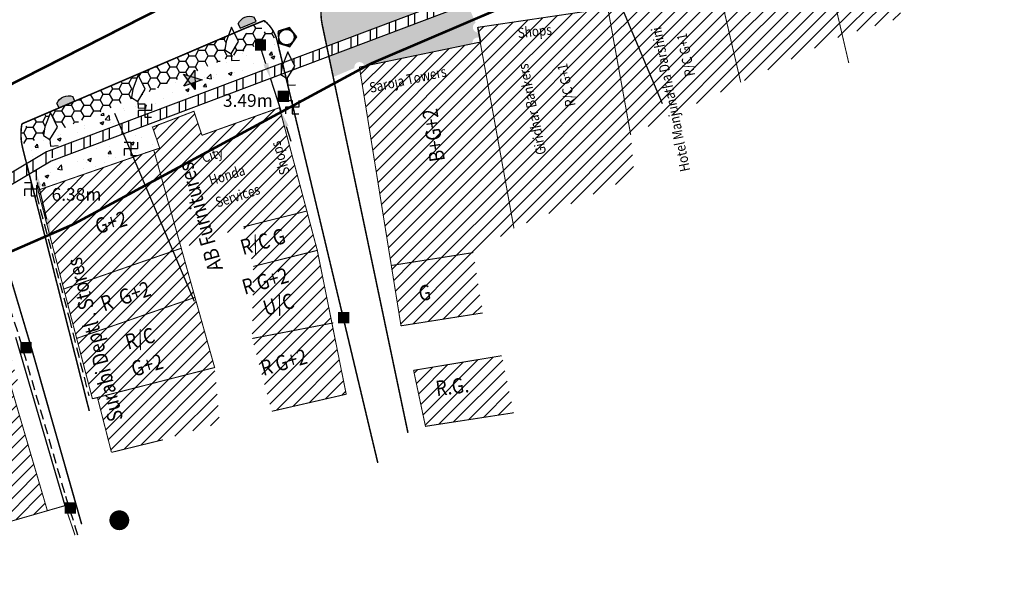
# Model space of a CAD drawing. Extents: x -10834 to 3, y 1437 to 6436.
# Drawn here: x -1351 to -1254, y 2252 to 2307 of the extents above; entities that cross this region are included whole.
import ezdxf

# ---------------------------------------------------------------- set-up
doc = ezdxf.new("R2010")
doc.units = 0
doc.header["$LTSCALE"] = 4
doc.header["$MEASUREMENT"] = 0
doc.linetypes.add('DASHDOT', pattern=[1, 0.5, -0.25, 0, -0.25])
doc.linetypes.add('HIDDEN', pattern=[0.375, 0.25, -0.125])
doc.layers.get('0').update_dxf_attribs({"linetype": 'CONTINUOUS'})
for name, color, linetype in [('BHATCH', 9, 'CONTINUOUS'), ('BLD', 7, 'CONTINUOUS'), ('CHAINAGE1', 12, 'CONTINUOUS'), ('CW_BRICK', 200, 'CONTINUOUS'), ('DIMF', 11, 'CONTINUOUS'), ('DRAIN', 4, 'CONTINUOUS'), ('EP', 40, 'CONTINUOUS'), ('FP_COBBLE', 254, 'CONTINUOUS'), ('FP_CONCRE', 7, 'CONTINUOUS'), ('FP_GSLAB', 51, 'CONTINUOUS'), ('LP', 1, 'CONTINUOUS'), ('MH', 6, 'CONTINUOUS'), ('NRF', 1, 'CONTINUOUS'), ('PCEN', 2, 'CONTINUOUS'), ('ROADF', 5, 'CONTINUOUS'), ('SB', 7, 'CONTINUOUS'), ('SDR', 4, 'CONTINUOUS'), ('TB', 8, 'CONTINUOUS'), ('TEXT', 7, 'CONTINUOUS'), ('TP', 8, 'CONTINUOUS'), ('TR', 82, 'CONTINUOUS'), ('WF', 1, 'CONTINUOUS')]:
    doc.layers.add(name, color=color, linetype=linetype)
doc.styles.add('ROMANS', font='Romans')
doc.styles.add('RS1', font='romans.shx', dxfattribs={"width": 0.85})
doc.dimstyles.get("Standard").update_dxf_attribs({"dimscale": 0, "dimtxt": 2.5, "dimasz": 2.5, "dimexe": 0.18, "dimexo": 0.0625, "dimgap": 0.09, "dimtad": 0, "dimtih": 1, "dimtoh": 1, "dimzin": 0, "dimtxsty": 'ROMANS', "dimcen": 0.09, "dimazin": 3, "dimtfac": 1, "dimtofl": 0, "dimtmove": 0, "dimatfit": 3, "dimtolj": 1, "dimtzin": 0})
pattern_1 = [(90, (-2469.2596, -853.1443), (-1.875, 3e-16), []), (90, (-2468.6346, -852.5193), (-1.875, 3e-16), [])]
pattern_2 = [(0, (-2469.2596, -853.14434), (0.9375, 0.541265875), [0.625, -1.25]), (120, (-2469.2596, -853.14434), (-0.9375, 0.54126588), [0.625, -1.25]), (60, (-2469.2596, -853.14434), (2e-09, 1.08253175), [-1.25, 0.625])]
pattern_3 = [(50, (-2469.2596, -853.1443), (3.586301, -0.3137607), [0.375, -4.125]), (355, (-2469.2596, -853.1443), (-0.6937567, 3.7609607), [0.3, -3.3]), (100.4514, (-2468.9607, -853.1705), (2.892547, 3.4471977), [0.318701, -3.5057106]), (46.1842, (-2469.2596, -852.1443), (5.336205, -0.827595), [0.5625, -6.1875]), (96.6356, (-2468.815, -852.2133), (4.6733135, 4.870589), [0.478051, -5.258565]), (351.1842, (-2469.2596, -852.1443), (4.67331, 4.870593), [0.45, -4.95]), (21, (-2468.7596, -852.3943), (2.9845353, -2.0130945), [0.375, -4.125]), (326, (-2468.7596, -852.3943), (1.2165767, 3.6257502), [0.3, -3.3]), (71.4514, (-2468.511, -852.562), (4.201113, 1.6126525), [0.318701, -3.5057106]), (37.5, (-2469.2596, -853.1443), (0.0607993, 1.66446927), [0, -3.26, 0, -3.35, 0, -3.3125]), (7.5, (-2469.2596, -853.1443), (1.3153477, 1.9720586), [0, -1.91, 0, -3.185, 0, -1.2625]), (327.5, (-2470.3746, -853.1443), (2.6691122, -0.11277436), [0, -1.25, 0, -3.9, 0, -5.175]), (317.5, (-2470.8746, -853.1443), (2.9159308, 0.5005249), [0, -1.625, 0, -2.59, 0, -3.675])]
pattern_4 = [(45, (0, 0), (-0.61871843, 0.61871843), [])]

# ---------------------------------------------------------------- blocks, each defined once
blk = doc.blocks.new('TR')
at = {"layer": 'WF', "color": 82, "flags": 128}
blk.add_lwpolyline([(-0.044, 0.653), (0.688, 1.871), (0, 3.289), (-0.535, 1.877), (-0.672, 1.055)], close=True, dxfattribs=at)
at = {"layer": 'WF', "color": 82}
blk.add_lwpolyline([(-0.041, 0.654), (0, 0), (0.771, 0.048)], dxfattribs=at)
blk = doc.blocks.new('EP')
at = {"layer": 'EP'}
blk.add_hatch(color=256, dxfattribs=at).paths.add_polyline_path([(-0.5, -0.5), (-0.5, 0.5), (0.5, 0.5), (0.5, -0.5)])
blk.add_lwpolyline([(-0.5, -0.5, 0.1, 0.1, 0), (-0.5, 0.5, 0.1, 0.1, 0), (0.5, 0.5, 0.1, 0.1, 0), (0.5, -0.5, 0.1, 0.1, 0)], format="xyseb", close=True, dxfattribs=at)
blk = doc.blocks.new('LP')
blk.add_lwpolyline([(-0.925, -0.296), (0.594, 0.849), (0.038, -0.97), (-0.581, 0.829), (0.977, -0.262), (-0.925, -0.296)])
for points in [[(-0.344, 0.142), (-0.925, -0.296), (-0.198, -0.283), (-0.925, -0.296)], [(-0.581, 0.829), (-0.198, -0.283), (0.977, -0.262), (-0.198, -0.283)], [(0.038, -0.97), (-0.344, 0.142), (0.594, 0.849), (-0.344, 0.142)], [(0.038, -0.97), (0.594, 0.849), (0.594, 0.849)], [(0.594, 0.849), (0.594, 0.849), (0.038, -0.97)], [(0.038, -0.97), (0.594, 0.849), (0.594, 0.849)]]:
    blk.add_solid(points)
blk = doc.blocks.new('*X11')
at = {"color": 0}
for p, q in [((2392.257, -264.166), (2392.529, -263.894)), ((2392.544, -264.056), (2392.745, -263.856)), ((2392.728, -264.049), (2392.847, -263.93)), ((2392.876, -264.077), (2392.949, -264.004)), ((2393.003, -264.128), (2393.052, -264.079)), ((2391.724, -264.523), (2391.883, -264.364)), ((2391.767, -264.656), (2392.033, -264.391)), ((2391.81, -264.79), (2391.923, -264.677)), ((2391.854, -264.923), (2391.916, -264.861)), ((2391.897, -265.057), (2391.944, -265.009)), ((2393.112, -264.195), (2393.154, -264.153)), ((2393.215, -264.269), (2393.256, -264.228)), ((2393.285, -264.376), (2393.359, -264.302)), ((2393.348, -264.49), (2393.461, -264.376)), ((2393.392, -264.976), (2393.486, -264.881)), ((2393.393, -264.622), (2393.564, -264.451)), ((2393.413, -264.778), (2393.572, -264.62)), ((2391.941, -265.19), (2391.995, -265.136)), ((2391.984, -265.323), (2392.062, -265.245)), ((2392.027, -265.457), (2392.145, -265.339)), ((2392.071, -265.59), (2392.243, -265.418)), ((2392.232, -265.606), (2392.357, -265.481)), ((2392.409, -265.606), (2392.488, -265.526)), ((2392.585, -265.606), (2392.645, -265.546)), ((2392.762, -265.606), (2392.843, -265.525)), ((2392.939, -265.606), (2393.221, -265.324)), ((2393.116, -265.606), (2393.316, -265.405)), ((2393.221, -265.324), (2393.401, -265.143))]:
    blk.add_line(p, q, dxfattribs=at)
blk = doc.blocks.new('MH')
blk.add_lwpolyline([(0.578, 0.816), (-0.598, 0.802), (-0.947, -0.321), (0.012, -1), (0.955, -0.297)], close=True)
blk.add_circle((0, 0), 0.75)
at = {"rotation": 324.7139906280657}
blk.add_blockref('*X11', (-1800.118, 1598.29), dxfattribs=at)
blk = doc.blocks.new('TP')
blk.add_lwpolyline([(-0.375, 0, 0.75, 0.75, 1), (0.375, 0, 0.75, 0.75, 1)], format="xyseb", close=True)
blk = doc.blocks.new('SB')
for points in [[(0.5, -0.5), (0, -0.5), (0, 0.5), (-0.5, 0.5)], [(0.5, 0.5), (0.5, 0), (-0.5, 0), (-0.5, -0.5)]]:
    blk.add_lwpolyline(points)
blk = doc.blocks.new('SDR')
at = {"layer": 'SDR'}
h = blk.add_hatch(color=256, dxfattribs=at)
edge = h.paths.add_edge_path()
edge.add_arc((0, -0.387), 1.209, 45.39665, 134.60335)
edge.add_line((-0.849, 0.474), (-0.849, 0))
edge.add_line((-0.849, 0), (0.849, 0))
edge.add_line((0.849, 0), (0.849, 0.474))
blk.add_lwpolyline([(-0.849, 0.474, -0.410164), (0.849, 0.474)], format="xyb", dxfattribs=at)
blk.add_lwpolyline([(-0.849, 0.474), (-0.849, 0), (0.849, 0), (0.849, 0.474)], dxfattribs=at)
blk = doc.blocks.new('*D374')
at = {"color": 0, "linetype": 'BYBLOCK'}
for p, q in [((-1326.406, 2302.185), (-1326.867, 2303.612)), ((-1325.965, 2300.751), (-1325.773, 2300.813)), ((-1324.872, 2297.441), (-1325.944, 2300.757)), ((-1324.893, 2297.435), (-1324.701, 2297.497)), ((-1324.41, 2296.014), (-1323.949, 2294.587))]:
    blk.add_line(p, q, dxfattribs=at)
for points in [[(-1326.168, 2302.262), (-1326.644, 2302.108), (-1325.944, 2300.757)], [(-1324.173, 2296.091), (-1324.648, 2295.937), (-1324.872, 2297.441)]]:
    blk.add_solid(points, dxfattribs=at)
at = {"color": 0, "linetype": 'BYBLOCK', "insert": (-1328.177, 2298.578), "char_height": 1.25, "attachment_point": 5, "style": 'ROMANS'}
blk.add_mtext('\\A1;3.49m', dxfattribs=at)
blk = doc.blocks.new('*D373')
at = {"color": 0, "linetype": 'BYBLOCK'}
for p, q in [((-1349.125, 2291.647), (-1348.91, 2291.7)), ((-1347.922, 2286.915), (-1348.728, 2290.2)), ((-1347.605, 2285.448), (-1347.39, 2285.501))]:
    blk.add_line(p, q, dxfattribs=at)
for points in [[(-1348.485, 2290.26), (-1348.971, 2290.141), (-1349.085, 2291.657)], [(-1347.679, 2286.974), (-1348.165, 2286.855), (-1347.565, 2285.458)]]:
    blk.add_solid(points, dxfattribs=at)
at = {"color": 0, "linetype": 'BYBLOCK', "insert": (-1345.012, 2289.356), "char_height": 1.25, "attachment_point": 5, "style": 'ROMANS'}
blk.add_mtext('\\A1;6.38m', dxfattribs=at)

msp = doc.modelspace()

# ---------------------------------------------------------------- hatches: boundary and pattern name
at = {"layer": 'BHATCH'}
h = msp.add_hatch(dxfattribs=at)
h.set_pattern_fill('ANSI31,_I', color=256, scale=7, style=2)
h.set_pattern_definition(pattern_4)
h.paths.add_polyline_path([(-1269.755, 2304.963), (-1271.053, 2310.541), (-1281.126, 2306.306), (-1279.743, 2300.359)])
h.paths.add_polyline_path([(-1271.053, 2310.541), (-1272.85, 2318.271), (-1283.341, 2315.831), (-1282.635, 2312.795), (-1281.126, 2306.306)])
h.paths.add_polyline_path([(-1271.053, 2310.541), (-1266.891, 2312.291), (-1265.209, 2313.025), (-1267.254, 2321.821), (-1272.025, 2320.98), (-1272.87, 2320.625), (-1272.85, 2318.271)])
h.paths.add_polyline_path([(-1269.755, 2304.963), (-1263.948, 2306.707), (-1264.897, 2311.688), (-1265.209, 2313.025), (-1266.891, 2312.291), (-1271.053, 2310.541)])
h = msp.add_hatch(dxfattribs=at)
h.set_pattern_fill('ANSI31,_I', color=256, scale=7, style=2)
h.set_pattern_definition(pattern_4)
h.paths.add_polyline_path([(-1290.552, 2295.2), (-1279.743, 2300.359), (-1281.126, 2306.306), (-1291.752, 2301.839)])
h.paths.add_polyline_path([(-1291.752, 2301.839), (-1281.126, 2306.306), (-1282.635, 2312.795), (-1293.377, 2310.831)])
h = msp.add_hatch(dxfattribs=at)
h.set_pattern_fill('ANSI31,_I', color=256, scale=7, style=2)
h.set_pattern_definition(pattern_4)
h.paths.add_polyline_path([(-1291.752, 2301.839), (-1292.802, 2307.648), (-1305.567, 2305.761), (-1305.27, 2304.327), (-1305.342, 2304.312), (-1303.963, 2296.706)])
h.paths.add_polyline_path([(-1290.194, 2291.126), (-1290.552, 2295.2), (-1291.752, 2301.839), (-1303.963, 2296.706), (-1302.023, 2286.009)])
h = msp.add_hatch(dxfattribs=at)
h.set_pattern_fill('ANSI31,_I', color=256, scale=7, style=2)
h.set_pattern_definition(pattern_4)
h.paths.add_polyline_path([(-1303.963, 2296.706), (-1307.813, 2295.088), (-1315.594, 2291.796), (-1314.079, 2282.37), (-1306.021, 2283.639), (-1302.023, 2286.009)])
h.paths.add_polyline_path([(-1305.342, 2304.312), (-1317.21, 2301.852), (-1315.594, 2291.796), (-1307.813, 2295.088), (-1303.963, 2296.706)])
h = msp.add_hatch(dxfattribs=at)
h.set_pattern_fill('ANSI31,_I', color=256, scale=7, style=2)
h.set_pattern_definition(pattern_4)
h.paths.add_polyline_path([(-1330.25, 2285.596), (-1328.618, 2286.157), (-1322.377, 2287.72), (-1322.665, 2288.805)])
h.paths.add_polyline_path([(-1322.665, 2288.805), (-1325.073, 2297.871), (-1332.685, 2295.159), (-1332.763, 2295.391), (-1337.349, 2293.451), (-1334.719, 2284.061), (-1330.25, 2285.596)])
h.paths.add_polyline_path([(-1332.763, 2295.391), (-1333.475, 2297.516), (-1337.547, 2295.962), (-1336.831, 2293.886), (-1337.421, 2293.708), (-1337.349, 2293.451)])
h.paths.add_polyline_path([(-1337.349, 2293.451), (-1348.515, 2288.728), (-1348.525, 2288.724), (-1346.263, 2280.063), (-1334.719, 2284.061)])
h.paths.add_polyline_path([(-1337.349, 2293.451), (-1337.421, 2293.708), (-1348.797, 2289.768), (-1348.525, 2288.724)])
h = msp.add_hatch(dxfattribs=at)
h.set_pattern_fill('ANSI31,_I', color=256, scale=7, style=2)
h.set_pattern_definition(pattern_4)
h.paths.add_polyline_path([(-1318.509, 2269.727), (-1319.912, 2276.704), (-1327.749, 2275.198), (-1325.821, 2268.05)])
h.paths.add_polyline_path([(-1319.912, 2276.704), (-1321.35, 2283.854), (-1327.646, 2282.277), (-1327.749, 2275.198)])
h.paths.add_polyline_path([(-1321.35, 2283.854), (-1322.377, 2287.72), (-1328.618, 2286.157), (-1327.646, 2282.277)])
h = msp.add_hatch(dxfattribs=at)
h.set_pattern_fill('ANSI31,_I', color=256, scale=7, style=2)
h.set_pattern_definition(pattern_4)
h.paths.add_polyline_path([(-1333.368, 2279.238), (-1334.63, 2283.743), (-1344.609, 2279.522), (-1345.971, 2278.943), (-1344.996, 2275.21)])
h.paths.add_polyline_path([(-1334.63, 2283.743), (-1334.719, 2284.061), (-1346.263, 2280.063), (-1345.971, 2278.943), (-1344.609, 2279.522)])
h.paths.add_polyline_path([(-1344.996, 2275.21), (-1343.447, 2269.278), (-1331.438, 2272.348), (-1333.368, 2279.238)])
h.paths.add_polyline_path([(-1330.927, 2266.9), (-1331.438, 2272.348), (-1342.953, 2269.404), (-1341.575, 2264.014), (-1336.522, 2265.249)])
h = msp.add_hatch(dxfattribs=at)
h.set_pattern_fill('ANSI31,_I', color=256, scale=7, style=2)
h.set_pattern_definition(pattern_4)
h.paths.add_polyline_path([(-1314.079, 2282.37), (-1313.126, 2276.446), (-1305.087, 2277.712), (-1306.021, 2283.639)])
h = msp.add_hatch(dxfattribs=at)
h.set_pattern_fill('ANSI31,_I', color=256, scale=7, style=2)
h.set_pattern_definition(pattern_4)
h.paths.add_polyline_path([(-1351.459, 2270.515), (-1350.692, 2270.741), (-1351.536, 2273.62), (-1362.098, 2270.515), (-1357.531, 2255.492), (-1347.873, 2258.283)])
h = msp.add_hatch(dxfattribs=at)
h.set_pattern_fill('ANSI31,_I', color=256, scale=7, style=2)
h.set_pattern_definition(pattern_4)
h.paths.add_polyline_path([(-1303.222, 2273.509), (-1311.891, 2272.072), (-1310.722, 2266.573), (-1302.056, 2267.905)])
at = {"layer": 'FP_COBBLE'}
h = msp.add_hatch(dxfattribs=at)
h.set_pattern_fill('HONEY', color=256, scale=5, style=0)
h.set_pattern_definition(pattern_2)
h.paths.add_polyline_path([(-1306.987, 2308.98), (-1308.315, 2312.073), (-1300.853, 2315.368), (-1297.262, 2316.819), (-1297.237, 2316.886), (-1297.399, 2316.83), (-1297.092, 2317.269), (-1297.015, 2317.469), (-1297.419, 2318.005), (-1296.725, 2317.793), (-1296.308, 2318.388), (-1296.295, 2317.662), (-1295.658, 2317.467), (-1290.75, 2319.45), (-1291.369, 2319.846), (-1291.233, 2320.668), (-1290.9, 2321.546), (-1301.168, 2317.398, -0.096272), (-1301.131, 2317.211, -0.811062), (-1302.089, 2317.009), (-1319.365, 2309.381, -0.104324), (-1319.322, 2309.179, -0.823187), (-1320.285, 2308.99), (-1320.751, 2308.801, 0.126365), (-1320.873, 2306.046), (-1320.424, 2303.912)])
h.paths.add_polyline_path([(-1316.657, 2308.647), (-1317.386, 2307.434), (-1317.386, 2307.427), (-1318.017, 2307.831), (-1317.881, 2308.653), (-1317.345, 2310.064)], flags=16)
h.paths.add_polyline_path([(-1312.007, 2309.943), (-1312.638, 2310.347), (-1312.502, 2311.169), (-1311.966, 2312.58), (-1311.278, 2311.163), (-1312.007, 2309.95)], flags=16)
h.paths.add_polyline_path([(-1311.698, 2304.302), (-1306.006, 2306.695), (-1306.592, 2308.06), (-1320.216, 2302.922), (-1319.787, 2300.88), (-1317.702, 2301.762, -0.045113), (-1317.71, 2301.852, -0.729705), (-1316.803, 2302.142)])
h.paths.add_polyline_path([(-1306.097, 2304.155, -0.051139), (-1306.107, 2304.257, -0.534282), (-1305.416, 2304.719), (-1305.515, 2305.264, -0.445203), (-1306.067, 2305.761, -0.280976), (-1305.796, 2306.206), (-1306.006, 2306.695), (-1311.698, 2304.302), (-1316.803, 2302.142, -0.104294), (-1316.721, 2301.953)])
h.paths.add_polyline_path([(-1290.514, 2321.702), (-1290.009, 2320.662), (-1290.735, 2319.456), (-1282.541, 2322.765), (-1282.651, 2322.836), (-1282.515, 2323.658), (-1281.979, 2325.069), (-1281.291, 2323.652), (-1281.594, 2323.148), (-1271.36, 2327.282), (-1271.46, 2327.346), (-1271.324, 2328.168), (-1270.788, 2329.579), (-1270.1, 2328.162), (-1270.395, 2327.672), (-1260.722, 2331.579), (-1260.731, 2331.722), (-1261.362, 2332.126), (-1261.226, 2332.948), (-1260.964, 2333.639)])
h.paths.add_polyline_path([(-1260.443, 2333.849), (-1260.002, 2332.942), (-1260.731, 2331.729), (-1260.722, 2331.579), (-1255.077, 2333.859, -0.43582), (-1254.398, 2334.134), (-1254.155, 2334.232), (-1254.33, 2334.465), (-1253.902, 2334.334), (-1253.451, 2334.516), (-1253.219, 2334.848), (-1253.215, 2334.612), (-1251.636, 2335.25, -0.035012), (-1252.565, 2336.288, -0.627992), (-1253.361, 2336.71)])
h.paths.add_polyline_path([(-1320.347, 2308.854), (-1320.347, 2309.504), (-1320.797, 2309.504), (-1320.797, 2308.854)], flags=24)
h.paths.add_polyline_path([(-1317.735, 2301.527), (-1317.735, 2302.177), (-1318.185, 2302.177), (-1318.185, 2301.527)], flags=25)
h.paths.add_polyline_path([(-1306.092, 2305.436), (-1306.092, 2306.086), (-1306.542, 2306.086), (-1306.542, 2305.436)], flags=25)
h.paths.add_polyline_path([(-1306.132, 2303.932), (-1306.132, 2304.582), (-1306.582, 2304.582), (-1306.582, 2303.932)], flags=25)
h.paths.add_polyline_path([(-1253.386, 2336.366), (-1253.386, 2337.016), (-1253.836, 2337.016), (-1253.836, 2336.366)], flags=9)
h.paths.add_polyline_path([(-1255.135, 2332.606), (-1255.135, 2334.756), (-1255.585, 2334.756), (-1255.585, 2332.606)], flags=25)
h = msp.add_hatch(dxfattribs=at)
h.set_pattern_fill('HONEY', color=256, scale=5, style=0)
h.set_pattern_definition(pattern_2)
h.paths.add_polyline_path([(-1327.615, 2303.846), (-1325.386, 2304.754, 0.06646), (-1325.837, 2305.64, -0.882472), (-1326.821, 2305.764, -0.384201), (-1326.373, 2306.261, 0.017287), (-1326.569, 2306.431), (-1327.922, 2305.88, -0.09698), (-1327.885, 2305.692, -0.815862), (-1328.845, 2305.495), (-1329.5, 2305.215), (-1329.089, 2304.37), (-1329.818, 2303.157), (-1329.803, 2302.91)])
h.paths.add_polyline_path([(-1326.846, 2305.439), (-1326.846, 2306.089), (-1327.296, 2306.089), (-1327.296, 2305.439)], flags=24)
h = msp.add_hatch(dxfattribs=at)
h.set_pattern_fill('HONEY', color=256, scale=5, style=0)
h.set_pattern_definition(pattern_2)
h.paths.add_polyline_path([(-1349.92, 2296.48, -0.101405), (-1349.879, 2296.283, -0.454502), (-1350.447, 2295.787, 0.06307), (-1350.398, 2294.36, -0.214347), (-1349.998, 2294.271), (-1348.122, 2295.073), (-1348.247, 2295.153), (-1348.111, 2295.975), (-1347.575, 2297.386), (-1346.887, 2295.969), (-1347.185, 2295.474), (-1339.461, 2298.778), (-1339.615, 2298.877), (-1339.479, 2299.699), (-1338.943, 2301.11), (-1338.255, 2299.693), (-1338.578, 2299.156), (-1334.341, 2300.969), (-1334.486, 2301.162), (-1334.138, 2301.056), (-1333.538, 2301.312), (-1333.375, 2301.545), (-1333.372, 2301.383), (-1329.803, 2302.91), (-1329.818, 2303.15), (-1330.449, 2303.554), (-1330.313, 2304.376), (-1330.09, 2304.963)])
at = {"layer": 'FP_CONCRE'}
h = msp.add_hatch(dxfattribs=at)
h.set_pattern_fill('AR-CONC', color=256, scale=0.5, style=0)
h.set_pattern_definition(pattern_3)
h.paths.add_polyline_path([(-1324.773, 2302.272), (-1325.276, 2304.381, 0.025605), (-1325.384, 2304.75), (-1333.37, 2301.262), (-1333.362, 2300.819), (-1332.667, 2300.606), (-1333.354, 2300.37), (-1333.342, 2299.643), (-1333.779, 2300.224), (-1334.466, 2299.987), (-1334.049, 2300.582), (-1334.266, 2300.871), (-1338.716, 2298.928), (-1338.984, 2298.48), (-1338.97, 2298.243), (-1338.301, 2298.243), (-1338.301, 2297.17)])
h.paths.add_polyline_path([(-1347.385, 2295.141), (-1347.616, 2294.756), (-1347.616, 2294.749), (-1347.887, 2294.922), (-1349.838, 2294.07, -0.103306), (-1349.796, 2293.87, -0.343218), (-1350.173, 2293.385), (-1349.914, 2292.362), (-1347.95, 2293.531), (-1338.951, 2296.925), (-1338.951, 2297.593), (-1338.301, 2297.593), (-1338.301, 2297.862), (-1338.943, 2297.822), (-1338.984, 2298.473), (-1339.297, 2298.673)])
h = msp.add_hatch(dxfattribs=at)
h.set_pattern_fill('AR-CONC', color=256, scale=0.5, style=0)
h.set_pattern_definition(pattern_3)
h.paths.add_polyline_path([(-1337.894, 2293.544, -0.083547), (-1337.921, 2293.708, -0.527551), (-1337.24, 2294.174, -0.157507), (-1336.994, 2294.359), (-1337.404, 2295.548, -0.727073), (-1338.309, 2295.841, -0.157749), (-1338.215, 2296.134), (-1347.055, 2292.799, -0.207153), (-1346.897, 2292.435, -0.96495), (-1347.896, 2292.399), (-1348.962, 2291.765), (-1348.956, 2289.354), (-1348.762, 2288.623), (-1348.525, 2288.724), (-1348.797, 2289.768)])
h.paths.add_polyline_path([(-1337.356, 2293.561), (-1337.356, 2294.211), (-1337.806, 2294.211), (-1337.806, 2293.561)], flags=25)
h.paths.add_polyline_path([(-1338.334, 2295.516), (-1338.334, 2296.166), (-1338.784, 2296.166), (-1338.784, 2295.516)], flags=9)
h.paths.add_polyline_path([(-1337.946, 2293.383), (-1337.946, 2294.033), (-1338.396, 2294.033), (-1338.396, 2293.383)], flags=25)
h.paths.add_polyline_path([(-1347.926, 2292.056), (-1347.926, 2292.814), (-1348.451, 2292.814), (-1348.451, 2292.056)], flags=24)
at = {"layer": 'FP_GSLAB'}
h = msp.add_hatch(dxfattribs=at)
h.set_pattern_fill('ANSI32', color=256, scale=5, angle=45, style=0)
h.set_pattern_definition(pattern_1)
h.paths.add_polyline_path([(-1323.893, 2302.604), (-1323.572, 2301.944), (-1323.796, 2301.572), (-1320.216, 2302.922), (-1320.424, 2303.912)])
h.paths.add_polyline_path([(-1303.455, 2309.244, -0.125888), (-1303.516, 2309.484, -0.795603), (-1302.567, 2309.703), (-1277.293, 2320.932), (-1249.992, 2333.948), (-1250.339, 2334.186, -0.021393), (-1251.02, 2334.699), (-1252.601, 2333.937), (-1252.511, 2333.909), (-1253.028, 2333.731), (-1253.198, 2333.649), (-1253.186, 2332.946), (-1253.578, 2333.467), (-1277.725, 2321.835), (-1303.028, 2310.592, -0.344201), (-1303.556, 2310.275), (-1320.424, 2303.912), (-1320.216, 2302.922)])
h.paths.add_polyline_path([(-1303.545, 2309.105), (-1303.545, 2309.863), (-1304.07, 2309.863), (-1304.07, 2309.105)], flags=25)
h = msp.add_hatch(dxfattribs=at)
h.set_pattern_fill('ANSI32', color=256, scale=5, angle=45, style=0)
h.set_pattern_definition(pattern_1)
h.paths.add_polyline_path([(-1338.215, 2296.134, -0.300752), (-1337.698, 2296.328), (-1324.929, 2301.145), (-1324.796, 2301.95), (-1324.735, 2302.11), (-1324.773, 2302.272), (-1347.95, 2293.531), (-1349.914, 2292.362), (-1349.658, 2291.351), (-1347.896, 2292.399, -0.017838), (-1347.897, 2292.435, -0.656791), (-1347.055, 2292.799)])
h.paths.add_polyline_path([(-1338.334, 2295.516), (-1338.334, 2296.166), (-1338.784, 2296.166), (-1338.784, 2295.516)], flags=25)
h.paths.add_polyline_path([(-1347.926, 2292.056), (-1347.926, 2292.814), (-1348.451, 2292.814), (-1348.451, 2292.056)], flags=25)
h = msp.add_hatch(dxfattribs=at)
h.set_pattern_fill('ANSI32', color=256, scale=5, angle=45, style=0)
h.set_pattern_definition(pattern_1)
h.paths.add_polyline_path([(-1354.092, 2289.877), (-1353.798, 2288.889), (-1349.658, 2291.351), (-1349.914, 2292.362)])

# ---------------------------------------------------------------- linework, layer by layer
at = {"layer": 'BLD', "const_width": 0.1}
for points in [[(-1269.125, 2302.255), (-1272.85, 2318.271)], [(-1279.743, 2300.359), (-1283.341, 2315.831)], [(-1313.126, 2276.446), (-1317.21, 2301.852), (-1305.27, 2304.327), (-1305.567, 2305.761), (-1292.802, 2307.648), (-1293.377, 2310.831)], [(-1290.552, 2295.2), (-1293.377, 2310.831)], [(-1305.605, 2305.761), (-1302.023, 2286.009)], [(-1305.567, 2305.761), (-1305.27, 2304.327)], [(-1332.685, 2295.159), (-1325.073, 2297.871)], [(-1325.073, 2297.871), (-1321.35, 2283.854)], [(-1336.831, 2293.886), (-1337.547, 2295.962), (-1333.475, 2297.516), (-1332.685, 2295.159), (-1332.685, 2295.159)], [(-1348.797, 2289.768), (-1337.421, 2293.708)], [(-1343.447, 2269.278), (-1331.438, 2272.348), (-1337.421, 2293.708)], [(-1337.421, 2293.708), (-1337.421, 2293.708), (-1336.831, 2293.886)], [(-1343.447, 2269.278), (-1348.797, 2289.768)], [(-1322.322, 2287.734), (-1328.618, 2286.157)], [(-1346.263, 2280.063), (-1334.719, 2284.061)], [(-1321.35, 2283.854), (-1327.646, 2282.277)], [(-1321.35, 2283.854), (-1318.509, 2269.727), (-1325.821, 2268.05)], [(-1314.06, 2282.373), (-1306.021, 2283.639)], [(-1344.996, 2275.21), (-1333.368, 2279.238)], [(-1313.126, 2276.446), (-1305.087, 2277.712)], [(-1319.775, 2276.731), (-1327.749, 2275.198)], [(-1303.222, 2273.509), (-1311.891, 2272.072)], [(-1311.891, 2272.072), (-1310.722, 2266.573), (-1302.056, 2267.905)], [(-1351.459, 2270.515), (-1347.871, 2258.276)], [(-1341.575, 2264.014), (-1342.953, 2269.404)], [(-1336.522, 2265.249), (-1341.575, 2264.014)], [(-1370.323, 2251.794), (-1346.143, 2258.783), (-1345.155, 2255.88)]]:
    msp.add_lwpolyline(points, dxfattribs=at)
at = {"layer": 'CHAINAGE1'}
for points in [[(-1287.428, 2298.233), (-1295.197, 2316.715)], [(-1333.433, 2278.821), (-1341.243, 2297.285)]]:
    msp.add_lwpolyline(points, dxfattribs=at)
at = {"layer": 'CW_BRICK'}
msp.add_lwpolyline([(-1350.998, 2275.341), (-1346.143, 2258.783)], dxfattribs=at)
at = {"layer": 'DRAIN'}
for points in [[(-1303.472, 2310.306), (-1347.95, 2293.531), (-1355.342, 2289.134), (-1385.013, 2276.368)], [(-1303.119, 2309.371), (-1347.514, 2292.626), (-1354.887, 2288.241), (-1384.618, 2275.449)]]:
    msp.add_lwpolyline(points, dxfattribs=at)
at = {"layer": 'DRAIN', "linetype": 'HIDDEN'}
for points in [[(-1348.962, 2291.765), (-1348.956, 2289.354), (-1345.739, 2277.222), (-1343.811, 2269.565)], [(-1354.906, 2288.233), (-1350.667, 2275.436), (-1346.101, 2259.727), (-1344.906, 2255.918)]]:
    msp.add_lwpolyline(points, dxfattribs=at)
at = {"layer": 'NRF', "const_width": 0.25}
msp.add_lwpolyline([(-1115.63, 2389.846), (-1131.171, 2383.331), (-1140.058, 2379.942), (-1143.808, 2378.514), (-1158.272, 2372.626), (-1175.326, 2366.203), (-1175.326, 2366.203), (-1198.998, 2357.321), (-1217.505, 2347.702), (-1242.745, 2335.315), (-1255.988, 2329.431), (-1278.525, 2318.747), (-1298.016, 2310.087), (-1302.539, 2307.989), (-1316.107, 2302.192), (-1345.343, 2286.405), (-1365.398, 2277.653)], dxfattribs=at)
at = {"layer": 'PCEN', "linetype": 'DASHDOT'}
msp.add_lwpolyline([(-1084.316, 2419.181, 0.25, 0.25, 0), (-1119.435, 2404.516, 0.25, 0.25, 0), (-1136.745, 2397.259, 0.25, 0.25, 0), (-1140.203, 2395.941, 0.3, 0.3, 0), (-1167.161, 2385.307, 0.3, 0.3, 0), (-1187.85, 2377.525, 0.3, 0.3, 0), (-1205.114, 2371.047, 0.25, 0.25, 0), (-1224.05, 2361.208, 0.25, 0.25, 0), (-1248.789, 2348.739, 0.25, 0.25, 0), (-1261.671, 2343.347, 0.25, 0.25, 0), (-1284.788, 2332.388, 0.25, 0.25, 0), (-1304.22, 2323.754, 0.25, 0.25, 0), (-1308.285, 2321.869, 0.25, 0.25, 0), (-1321.897, 2315.176, 0.25, 0.25, 0), (-1352.094, 2299.834, 0.25, 0.25, 0)], format="xyseb", dxfattribs=at)
at = {"layer": 'ROADF', "const_width": 0.15}
for points in [[(-1312.442, 2265.932), (-1320.873, 2306.046, -0.126365), (-1320.751, 2308.801, 1.001855)], [(-1315.405, 2262.986), (-1325.276, 2304.381, 0.165709), (-1326.569, 2306.431, -0.004846)], [(-1343.758, 2268.084), (-1350.296, 2293.87, -0.107376), (-1350.379, 2296.283, 5.409569)], [(-1344.504, 2256.956), (-1349.51, 2274.502), (-1354.536, 2291.369, 0.201279), (-1356.123, 2293.303, 1.797559)]]:
    msp.add_lwpolyline(points, format="xyb", dxfattribs=at)
msp.add_lwpolyline([(-1350.379, 2296.283), (-1328.385, 2305.692), (-1326.569, 2306.431)], dxfattribs=at)

# ---------------------------------------------------------------- block references
at = {"layer": 'EP', "rotation": 90}
for p in [(-1326.928, 2304.031), (-1324.682, 2298.981), (-1318.753, 2277.238), (-1349.966, 2274.306), (-1345.614, 2258.555)]:
    msp.add_blockref('EP', p, dxfattribs=at)
at = {"layer": 'LP', "rotation": 90}
msp.add_blockref('LP', (-1333.637, 2300.568), dxfattribs=at)
at = {"layer": 'MH', "rotation": 90}
msp.add_blockref('MH', (-1324.376, 2304.805), dxfattribs=at)
at = {"layer": 'SB', "xscale": 1.3, "yscale": 1.3, "zscale": 1.3, "rotation": 90}
for p in [(-1338.301, 2297.593), (-1323.83, 2297.925), (-1339.667, 2293.819), (-1349.479, 2289.868)]:
    msp.add_blockref('SB', p, dxfattribs=at)
at = {"layer": 'TB', "rotation": 22.84334382830266}
for p in [(-1328.145, 2305.998), (-1345.971, 2298.186)]:
    msp.add_blockref('SDR', p, dxfattribs=at)
at = {"layer": 'TP', "xscale": 1.3, "yscale": 1.3, "zscale": 1.3, "rotation": 124.7139906280657}
msp.add_blockref('TP', (-1340.804, 2257.347), dxfattribs=at)
at = {"layer": 'TR'}
for p in [(-1329.777, 2302.499), (-1324.26, 2300.073), (-1338.943, 2297.822), (-1347.575, 2294.098)]:
    msp.add_blockref('TR', p, dxfattribs=at)

# ---------------------------------------------------------------- texts
at = {"layer": 'TEXT', "style": 'RS1', "width": 0.85}
for s, height, rotation, p in [('Shops', 1, 6.16488, (-1301.61, 2304.696)), ('Hotel Manjunatha Darshini', 1, 101.50075, (-1284.701, 2291.702)), ('R/C G+1 ', 1, 101.50075, (-1284.218, 2301.054)), ('Giridhar Bankers', 1, 101.50075, (-1298.844, 2293.364)), ('R/C G+1 ', 1, 101.50075, (-1295.963, 2298.088)), ('Saroja Towers', 1, 12.29199, (-1316.106, 2299.327)), ('B+G+2', 1.5, 98.4975, (-1308.804, 2292.675)), ('Shops', 1, 106.94821, (-1324.035, 2291.462)), ('City ', 1, 17.66389, (-1332.518, 2292.44)), ('AB Furnitures', 1.5, 105.84191, (-1330.607, 2282.056)), ('Honda ', 1, 17.66389, (-1331.801, 2290.208)), ('Services', 1, 17.66389, (-1331.164, 2288.056)), ('G+2', 1.5, 16.01854, (-1342.918, 2285.452)), ('R/C G', 1.5, 15.84191, (-1328.65, 2283.389)), ('Surabi Deptl . Stores', 1.5, 104.58734, (-1340.405, 2267.27)), ('R G+2', 1.5, 15.84191, (-1328.491, 2279.484)), ('R  G+2', 1.5, 18.87846, (-1342.319, 2277.833)), ('G', 1.5, 7.07134, (-1311.293, 2278.878)), ('U/C', 1.5, 15.84191, (-1326.421, 2277.412)), ('R/C', 1.5, 15.67725, (-1339.965, 2274.092)), ('G+2', 1.5, 16.01854, (-1339.373, 2271.431)), ('R G+2', 1.5, 15.84191, (-1326.66, 2271.515)), ('R.G.', 1.5, 7.07134, (-1309.619, 2269.534))]:
    msp.add_text(s, height=height, rotation=rotation, dxfattribs=at).set_placement(p)

# ---------------------------------------------------------------- dimensions: what is measured, and where the dimension line sits
at = {"layer": 'DIMF'}
for base, p1, p2, angle, picture, middle in [((-1325.944, 2300.757), (-1324.952, 2297.415), (-1326.025, 2300.731), 107.92009, '*D374', (-1328.177, 2298.578)), ((-1349.085, 2291.657), (-1347.665, 2285.433), (-1349.186, 2291.632), 103.77854, '*D373', (-1345.012, 2289.356))]:
    dim = msp.add_linear_dim(base=base, p1=p1, p2=p2, angle=angle, dimstyle='STANDARD', override={"dimscale": 1, "dimtxt": 1.25, "dimasz": 1.5, "dimgap": 1.5, "dimpost": 'm'}, dxfattribs=at)
    dim.commit()
    dim.dimension.update_dxf_attribs({"geometry": picture, "text_midpoint": middle, "dimtype": 161})

doc.saveas('drawing.dxf')
